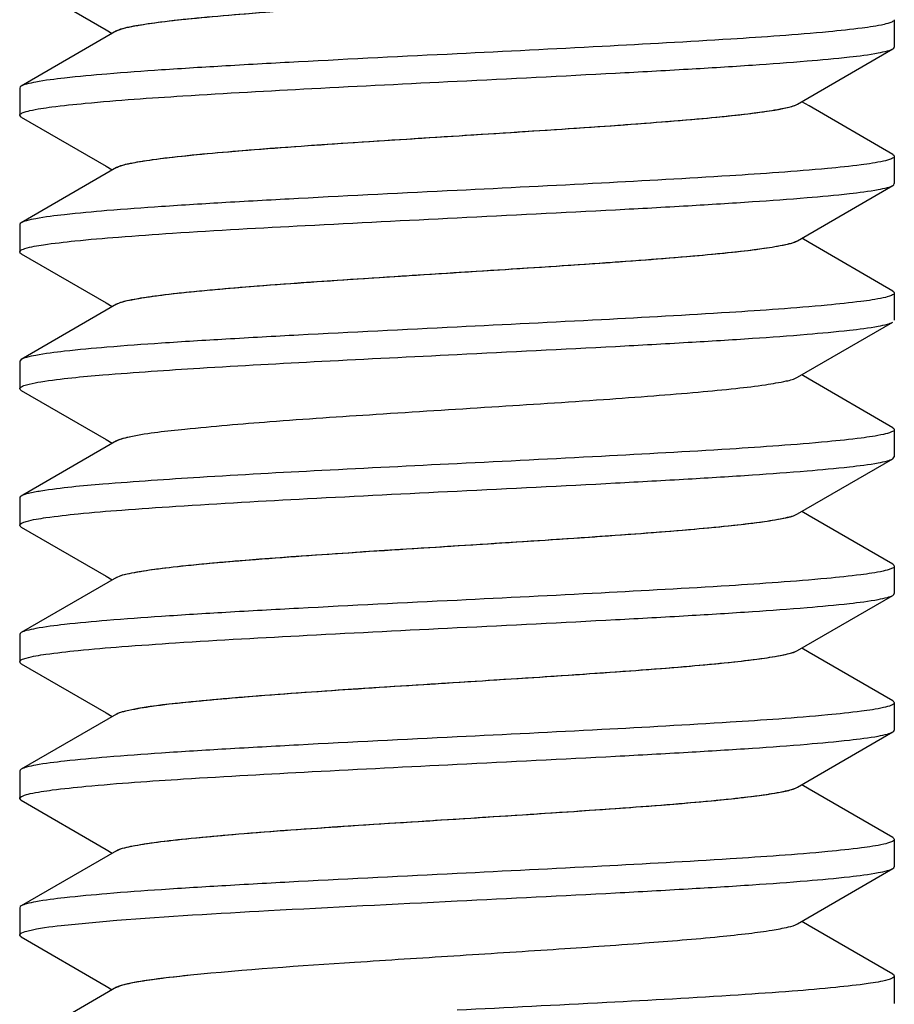
# Model space of a CAD drawing. Units: millimetres. Extents: x -1010 to 335, y 172 to 600.
# Drawn here: x -683 to -675, y 423 to 432 of the extents above; entities that cross this region are included whole.
import ezdxf

# ---------------------------------------------------------------- set-up
doc = ezdxf.new("R2010")
doc.units = ezdxf.units.MM
doc.header["$LTSCALE"] = 204.1875
doc.layers.add('E3609_12_00_BL12', color=7, linetype='CONTINUOUS')

msp = doc.modelspace()

# ---------------------------------------------------------------- linework, layer by layer
at = {"layer": 'E3609_12_00_BL12', "linetype": 'Continuous'}
for p, q in [((-683.1331, 432.7177), (-682.3585, 432.2684)), ((-683.1331, 432.7177), (-682.3585, 432.2684)), ((-675.1479, 432.3598), (-675.1479, 432.1098)), ((-675.1479, 432.3598), (-675.1479, 432.1098)), ((-682.2631, 432.2566), (-683.1331, 431.7519)), ((-682.2631, 432.2566), (-683.1331, 431.7519)), ((-682.3585, 432.2684), (-682.3006, 432.2348)), ((-682.3585, 432.2684), (-682.3006, 432.2348)), ((-676.0327, 431.588), (-675.1627, 432.0927)), ((-676.0327, 431.588), (-675.1627, 432.0927)), ((-683.1479, 431.7348), (-683.1479, 431.4848)), ((-683.1479, 431.7348), (-683.1479, 431.4848)), ((-675.9271, 431.5703), (-675.9952, 431.6098)), ((-675.9271, 431.5703), (-675.9952, 431.6098)), ((-675.1627, 431.1269), (-675.9271, 431.5703)), ((-675.1627, 431.1269), (-675.9271, 431.5703)), ((-683.1331, 431.4677), (-683.1479, 431.4848)), ((-683.1331, 431.4677), (-683.1479, 431.4848)), ((-683.1331, 431.4677), (-682.3585, 431.0184)), ((-683.1331, 431.4677), (-682.3585, 431.0184)), ((-675.1479, 431.1098), (-675.1479, 430.8598)), ((-675.1479, 431.1098), (-675.1479, 430.8598)), ((-682.2631, 431.0066), (-683.1331, 430.5019)), ((-682.2631, 431.0066), (-683.1331, 430.5019)), ((-682.3585, 431.0184), (-682.3006, 430.9848)), ((-682.3585, 431.0184), (-682.3006, 430.9848)), ((-676.0327, 430.338), (-675.1627, 430.8427)), ((-676.0327, 430.338), (-675.1627, 430.8427)), ((-683.1479, 430.4848), (-683.1479, 430.2348)), ((-683.1479, 430.4848), (-683.1479, 430.2348)), ((-675.9271, 430.3203), (-675.9952, 430.3598)), ((-675.9271, 430.3203), (-675.9952, 430.3598)), ((-675.1627, 429.8769), (-675.9271, 430.3203)), ((-675.1627, 429.8769), (-675.9271, 430.3203)), ((-683.1331, 430.2177), (-682.3585, 429.7684)), ((-683.1331, 430.2177), (-682.3585, 429.7684)), ((-675.1479, 429.8598), (-675.1479, 429.6098)), ((-675.1479, 429.8598), (-675.1479, 429.6098)), ((-682.2631, 429.7566), (-683.1331, 429.2519)), ((-682.2631, 429.7566), (-683.1331, 429.2519)), ((-682.3585, 429.7684), (-682.3006, 429.7348)), ((-682.3585, 429.7684), (-682.3006, 429.7348)), ((-676.0327, 429.088), (-675.1627, 429.5927)), ((-676.0327, 429.088), (-675.1627, 429.5927)), ((-683.1331, 429.2519), (-683.1479, 429.2348)), ((-683.1331, 429.2519), (-683.1479, 429.2348)), ((-683.1479, 429.2348), (-683.1479, 428.9848)), ((-683.1479, 429.2348), (-683.1479, 428.9848)), ((-675.9271, 429.0703), (-675.9952, 429.1098)), ((-675.9271, 429.0703), (-675.9952, 429.1098)), ((-675.1627, 428.6269), (-675.9271, 429.0703)), ((-675.1627, 428.6269), (-675.9271, 429.0703)), ((-683.1331, 428.9677), (-682.3585, 428.5184)), ((-683.1331, 428.9677), (-682.3585, 428.5184)), ((-675.1479, 428.6098), (-675.1479, 428.3598)), ((-675.1479, 428.6098), (-675.1479, 428.3598)), ((-682.2631, 428.5066), (-683.1182, 428.0106)), ((-682.2631, 428.5066), (-683.1182, 428.0106)), ((-682.3585, 428.5184), (-682.3006, 428.4848)), ((-682.3585, 428.5184), (-682.3006, 428.4848)), ((-675.1627, 428.3427), (-675.1479, 428.3598)), ((-675.1627, 428.3427), (-675.1479, 428.3598)), ((-676.0327, 427.838), (-675.1627, 428.3427)), ((-676.0327, 427.838), (-675.1627, 428.3427)), ((-683.1479, 427.9848), (-683.1479, 427.7348)), ((-683.1479, 427.9848), (-683.1479, 427.7348)), ((-675.9271, 427.8203), (-675.9952, 427.8598)), ((-675.9271, 427.8203), (-675.9952, 427.8598)), ((-675.1627, 427.3769), (-675.9271, 427.8203)), ((-675.1627, 427.3769), (-675.9271, 427.8203)), ((-683.1331, 427.7177), (-682.3585, 427.2684)), ((-683.1331, 427.7177), (-682.3585, 427.2684)), ((-675.1479, 427.3598), (-675.1479, 427.1098)), ((-675.1479, 427.3598), (-675.1479, 427.1098)), ((-682.2631, 427.2566), (-683.1331, 426.7519)), ((-682.2631, 427.2566), (-683.1331, 426.7519)), ((-682.3585, 427.2684), (-682.3006, 427.2348)), ((-682.3585, 427.2684), (-682.3006, 427.2348)), ((-676.0327, 426.588), (-675.1627, 427.0927)), ((-676.0327, 426.588), (-675.1627, 427.0927)), ((-683.1479, 426.7348), (-683.1479, 426.4848)), ((-683.1479, 426.7348), (-683.1479, 426.4848)), ((-675.9271, 426.5703), (-675.9952, 426.6098)), ((-675.9271, 426.5703), (-675.9952, 426.6098)), ((-675.1627, 426.1269), (-675.9271, 426.5703)), ((-675.1627, 426.1269), (-675.9271, 426.5703)), ((-683.1331, 426.4677), (-682.3585, 426.0184)), ((-683.1331, 426.4677), (-682.3585, 426.0184)), ((-675.1479, 426.1098), (-675.1479, 425.8598)), ((-675.1479, 426.1098), (-675.1479, 425.8598)), ((-682.3585, 426.0184), (-682.3006, 425.9848)), ((-682.3585, 426.0184), (-682.3006, 425.9848)), ((-682.2631, 426.0066), (-683.1331, 425.5019)), ((-682.2631, 426.0066), (-683.1331, 425.5019)), ((-676.0327, 425.338), (-675.1627, 425.8427)), ((-676.0327, 425.338), (-675.1627, 425.8427)), ((-683.1479, 425.4848), (-683.1479, 425.2348)), ((-683.1479, 425.4848), (-683.1479, 425.2348)), ((-675.9271, 425.3203), (-675.9952, 425.3598)), ((-675.9271, 425.3203), (-675.9952, 425.3598)), ((-675.1627, 424.8769), (-675.9271, 425.3203)), ((-675.1627, 424.8769), (-675.9271, 425.3203)), ((-683.1331, 425.2177), (-683.1479, 425.2348)), ((-683.1331, 425.2177), (-683.1479, 425.2348)), ((-683.1331, 425.2177), (-682.3585, 424.7684)), ((-683.1331, 425.2177), (-682.3585, 424.7684)), ((-675.1479, 424.8598), (-675.1479, 424.6098)), ((-675.1479, 424.8598), (-675.1479, 424.6098)), ((-682.2631, 424.7566), (-683.1331, 424.2519)), ((-682.2631, 424.7566), (-683.1331, 424.2519)), ((-682.3585, 424.7684), (-682.3006, 424.7348)), ((-682.3585, 424.7684), (-682.3006, 424.7348)), ((-676.0327, 424.088), (-675.1627, 424.5927)), ((-676.0327, 424.088), (-675.1627, 424.5927)), ((-683.1479, 424.2348), (-683.1479, 423.9848)), ((-683.1479, 424.2348), (-683.1479, 423.9848)), ((-675.9271, 424.0703), (-675.9952, 424.1098)), ((-675.9271, 424.0703), (-675.9952, 424.1098)), ((-675.1627, 423.6269), (-675.9271, 424.0703)), ((-675.1627, 423.6269), (-675.9271, 424.0703)), ((-683.1331, 423.9677), (-682.3585, 423.5184)), ((-683.1331, 423.9677), (-682.3585, 423.5184)), ((-675.1479, 423.6098), (-675.1479, 423.3598)), ((-675.1479, 423.6098), (-675.1479, 423.3598)), ((-682.2631, 423.5066), (-683.1331, 423.0019)), ((-682.2631, 423.5066), (-683.1331, 423.0019)), ((-682.3585, 423.5184), (-682.3006, 423.4848)), ((-682.3585, 423.5184), (-682.3006, 423.4848))]:
    msp.add_line(p, q, dxfattribs=at)
for points, start_tangent, end_tangent in [([(-682.2631, 432.2566), (-682.1491, 432.2929), (-681.9352, 432.3293), (-681.6285, 432.3656), (-681.2393, 432.402), (-679.7172, 432.511), (-678.8621, 432.5655), (-678.0283, 432.62), (-677.278, 432.6745), (-676.6673, 432.729), (-676.429, 432.7563), (-676.2416, 432.7835), (-676.1087, 432.8108), (-676.0327, 432.838)], (0.86491, 0.501927), (0.864805, 0.502107)), ([(-682.2216, 432.2739), (-682.0656, 432.3091), (-681.8183, 432.3444), (-681.4873, 432.3797), (-681.0829, 432.4149), (-680.107, 432.4854), (-679.0118, 432.556), (-677.9335, 432.6265), (-677.4432, 432.6617), (-677.0063, 432.697), (-676.6364, 432.7322), (-676.3452, 432.7675), (-676.1419, 432.8028), (-676.0327, 432.838)], (0.950906, 0.309481), (0.864805, 0.502107)), ([(-675.1479, 432.3598), (-675.1714, 432.3382), (-675.2416, 432.3167)], (-0.000082, -1), (-0.974324, -0.225151)), ([(-675.1479, 432.3598), (-675.1714, 432.3382), (-675.2416, 432.3167)], (-0.000082, -1), (-0.974324, -0.225151)), ([(-682.2631, 432.2566), (-682.2549, 432.2609), (-682.2216, 432.2739)], (0.86491, 0.501927), (0.950906, 0.309481)), ([(-675.2416, 432.3167), (-675.4425, 432.283), (-675.7492, 432.2493), (-676.6422, 432.182), (-677.8197, 432.1147), (-679.1479, 432.0473)], (-0.974324, -0.225151), (-0.998765, -0.049675)), ([(-675.2416, 432.3167), (-675.4425, 432.283), (-675.7492, 432.2493), (-676.6422, 432.182), (-677.8197, 432.1147), (-679.1479, 432.0473)], (-0.974324, -0.225151), (-0.998765, -0.049675)), ([(-679.1479, 431.7973), (-677.6969, 431.8712), (-677.034, 431.9081), (-676.4437, 431.945), (-675.9462, 431.9819), (-675.5587, 432.0189), (-675.2945, 432.0558), (-675.2116, 432.0743), (-675.1627, 432.0927)], (0.998765, 0.049675), (0.865335, 0.501194)), ([(-679.1479, 431.7973), (-677.6969, 431.8712), (-677.034, 431.9081), (-676.4437, 431.945), (-675.9462, 431.9819), (-675.5587, 432.0189), (-675.2945, 432.0558), (-675.2116, 432.0743), (-675.1627, 432.0927)], (0.998765, 0.049675), (0.865335, 0.501194)), ([(-675.1627, 432.0927), (-675.1479, 432.1098)], (0.865335, 0.501194), (-0.000046, 1)), ([(-675.1627, 432.0927), (-675.1479, 432.1098)], (0.865335, 0.501194), (-0.000046, 1)), ([(-679.1479, 432.0473), (-680.5989, 431.9735), (-681.2618, 431.9365), (-681.8521, 431.8996), (-682.3496, 431.8627), (-682.7371, 431.8258), (-683.0013, 431.7888), (-683.0842, 431.7704), (-683.1331, 431.7519)], (-0.998765, -0.049675), (-0.865335, -0.501195)), ([(-679.1479, 432.0473), (-680.5989, 431.9735), (-681.2618, 431.9365), (-681.8521, 431.8996), (-682.3496, 431.8627), (-682.7371, 431.8258), (-683.0013, 431.7888), (-683.0842, 431.7704), (-683.1331, 431.7519)], (-0.998765, -0.049675), (-0.865335, -0.501195)), ([(-683.0547, 431.5278), (-682.8542, 431.5615), (-682.5476, 431.5952), (-681.6546, 431.6626), (-680.4767, 431.7299), (-679.1479, 431.7973)], (0.974178, 0.225781), (0.998765, 0.049675)), ([(-683.0547, 431.5278), (-682.8542, 431.5615), (-682.5476, 431.5952), (-681.6546, 431.6626), (-680.4767, 431.7299), (-679.1479, 431.7973)], (0.974178, 0.225781), (0.998765, 0.049675)), ([(-683.1331, 431.7519), (-683.1479, 431.7348)], (-0.865335, -0.501195), (0.000043, -1)), ([(-683.1331, 431.7519), (-683.1479, 431.7348)], (-0.865335, -0.501195), (0.000043, -1)), ([(-683.1479, 431.4848), (-683.1245, 431.5063), (-683.0547, 431.5278)], (0.00005, 1), (0.974178, 0.225781)), ([(-683.1479, 431.4848), (-683.1245, 431.5063), (-683.0547, 431.5278)], (0.00005, 1), (0.974178, 0.225781)), ([(-682.2631, 431.0066), (-682.149, 431.0429), (-681.9351, 431.0793), (-681.6285, 431.1156), (-681.2394, 431.152), (-679.7172, 431.261), (-678.8621, 431.3155), (-678.0283, 431.37), (-677.278, 431.4245), (-676.6673, 431.479), (-676.429, 431.5063), (-676.2416, 431.5335), (-676.1087, 431.5608), (-676.0327, 431.588)], (0.864574, 0.502505), (0.864503, 0.502627)), ([(-682.2139, 431.0263), (-682.0523, 431.0614), (-681.8005, 431.0965), (-681.0601, 431.1668), (-680.0841, 431.237), (-678.9926, 431.3072), (-677.9202, 431.3774), (-677.4331, 431.4125), (-676.9992, 431.4476), (-676.6321, 431.4827), (-676.3431, 431.5178), (-676.1412, 431.5529), (-676.0327, 431.588)], (0.956152, 0.292872), (0.864503, 0.502627)), ([(-675.2471, 431.0654), (-675.4507, 431.0319), (-675.7591, 430.9984), (-676.652, 430.9314), (-677.8255, 430.8643), (-679.1479, 430.7973)], (-0.97566, -0.219288), (-0.998765, -0.049675)), ([(-675.2471, 431.0654), (-675.4507, 431.0319), (-675.7591, 430.9984), (-676.652, 430.9314), (-677.8255, 430.8643), (-679.1479, 430.7973)], (-0.97566, -0.219288), (-0.998765, -0.049675)), ([(-675.1479, 431.1098), (-675.1728, 431.0876), (-675.2471, 431.0654)], (0.000046, -1), (-0.97566, -0.219288)), ([(-675.1479, 431.1098), (-675.1728, 431.0876), (-675.2471, 431.0654)], (0.000046, -1), (-0.97566, -0.219288)), ([(-675.1627, 431.1269), (-675.1479, 431.1098)], (0.865341, -0.501183), (0.000046, -1)), ([(-675.1627, 431.1269), (-675.1479, 431.1098)], (0.865341, -0.501183), (0.000046, -1)), ([(-682.2631, 431.0066), (-682.2537, 431.0115), (-682.2139, 431.0263)], (0.864574, 0.502505), (0.956152, 0.292872)), ([(-679.1479, 430.7973), (-680.599, 430.7235), (-681.2619, 430.6865), (-681.8522, 430.6496), (-682.3497, 430.6127), (-682.7372, 430.5758), (-683.0013, 430.5388), (-683.0842, 430.5204), (-683.1331, 430.5019)], (-0.998765, -0.049675), (-0.865304, -0.501248)), ([(-679.1479, 430.7973), (-680.599, 430.7235), (-681.2619, 430.6865), (-681.8522, 430.6496), (-682.3497, 430.6127), (-682.7372, 430.5758), (-683.0013, 430.5388), (-683.0842, 430.5204), (-683.1331, 430.5019)], (-0.998765, -0.049675), (-0.865304, -0.501248)), ([(-679.1479, 430.5473), (-677.6969, 430.6212), (-677.034, 430.6581), (-676.4437, 430.695), (-675.9462, 430.7319), (-675.5587, 430.7689), (-675.2945, 430.8058), (-675.2116, 430.8243), (-675.1627, 430.8427)], (0.998765, 0.049675), (0.86534, 0.501186)), ([(-679.1479, 430.5473), (-677.6969, 430.6212), (-677.034, 430.6581), (-676.4437, 430.695), (-675.9462, 430.7319), (-675.5587, 430.7689), (-675.2945, 430.8058), (-675.2116, 430.8243), (-675.1627, 430.8427)], (0.998765, 0.049675), (0.86534, 0.501186)), ([(-675.1627, 430.8427), (-675.1479, 430.8598)], (0.86534, 0.501186), (0.000032, 1)), ([(-675.1627, 430.8427), (-675.1479, 430.8598)], (0.86534, 0.501186), (0.000032, 1)), ([(-683.1006, 430.2654), (-682.9307, 430.3007), (-682.6425, 430.3359), (-682.245, 430.3711), (-681.7506, 430.4064), (-680.5354, 430.4768), (-679.1479, 430.5473)], (0.95116, 0.308698), (0.998765, 0.049675)), ([(-683.1006, 430.2654), (-682.9307, 430.3007), (-682.6425, 430.3359), (-682.245, 430.3711), (-681.7506, 430.4064), (-680.5354, 430.4768), (-679.1479, 430.5473)], (0.95116, 0.308698), (0.998765, 0.049675)), ([(-683.1331, 430.5019), (-683.1479, 430.4848)], (-0.865304, -0.501248), (-0.00005, -1)), ([(-683.1331, 430.5019), (-683.1479, 430.4848)], (-0.865304, -0.501248), (-0.00005, -1)), ([(-683.1479, 430.2348), (-683.1449, 430.2425), (-683.1006, 430.2654)], (-0.000108, 1), (0.95116, 0.308698)), ([(-683.1479, 430.2348), (-683.1449, 430.2425), (-683.1006, 430.2654)], (-0.000108, 1), (0.95116, 0.308698)), ([(-682.2631, 429.7566), (-682.149, 429.7929), (-681.9352, 429.8293), (-681.6285, 429.8656), (-681.2393, 429.902), (-679.7172, 430.011), (-678.8621, 430.0655), (-678.0283, 430.12), (-677.278, 430.1745), (-676.6673, 430.229), (-676.429, 430.2563), (-676.2416, 430.2835), (-676.1087, 430.3108), (-676.0327, 430.338)], (0.864686, 0.502312), (0.864936, 0.501882)), ([(-682.2057, 429.7788), (-682.0385, 429.8137), (-681.7824, 429.8487), (-681.0372, 429.9186), (-680.0611, 429.9885), (-678.9734, 430.0584), (-677.907, 430.1283), (-677.4231, 430.1633), (-676.9922, 430.1982), (-676.6278, 430.2332), (-676.341, 430.2681), (-676.1405, 430.3031), (-676.0327, 430.338)], (0.960518, 0.278216), (0.864936, 0.501882)), ([(-683.1331, 430.2177), (-683.1479, 430.2348)], (-0.865309, 0.501239), (-0.000108, 1)), ([(-683.1331, 430.2177), (-683.1479, 430.2348)], (-0.865309, 0.501239), (-0.000108, 1)), ([(-675.2483, 429.8151), (-675.4526, 429.7817), (-675.7613, 429.7482), (-676.6542, 429.6812), (-677.8269, 429.6143), (-679.1479, 429.5473)], (-0.975946, -0.218014), (-0.998765, -0.049675)), ([(-675.2483, 429.8151), (-675.4526, 429.7817), (-675.7613, 429.7482), (-676.6542, 429.6812), (-677.8269, 429.6143), (-679.1479, 429.5473)], (-0.975946, -0.218014), (-0.998765, -0.049675)), ([(-675.1479, 429.8598), (-675.1731, 429.8375), (-675.2483, 429.8151)], (-0.000032, -1), (-0.975946, -0.218014)), ([(-675.1479, 429.8598), (-675.1731, 429.8375), (-675.2483, 429.8151)], (-0.000032, -1), (-0.975946, -0.218014)), ([(-675.1627, 429.8769), (-675.1479, 429.8598)], (0.865339, -0.501188), (-0.000032, -1)), ([(-675.1627, 429.8769), (-675.1479, 429.8598)], (0.865339, -0.501188), (-0.000032, -1)), ([(-682.2631, 429.7566), (-682.2523, 429.7621), (-682.2057, 429.7788)], (0.864686, 0.502312), (0.960518, 0.278216)), ([(-679.1479, 429.5473), (-680.599, 429.4735), (-681.2619, 429.4365), (-681.8523, 429.3996), (-682.3497, 429.3627), (-682.7372, 429.3258), (-683.0013, 429.2888), (-683.0842, 429.2704), (-683.1331, 429.2519)], (-0.998765, -0.049675), (-0.865359, -0.501152)), ([(-679.1479, 429.5473), (-680.599, 429.4735), (-681.2619, 429.4365), (-681.8523, 429.3996), (-682.3497, 429.3627), (-682.7372, 429.3258), (-683.0013, 429.2888), (-683.0842, 429.2704), (-683.1331, 429.2519)], (-0.998765, -0.049675), (-0.865359, -0.501152)), ([(-679.1479, 429.2973), (-677.6968, 429.3712), (-677.0339, 429.4081), (-676.4435, 429.445), (-675.9461, 429.4819), (-675.5586, 429.5189), (-675.2945, 429.5558), (-675.2116, 429.5743), (-675.1627, 429.5927)], (0.998765, 0.049675), (0.86534, 0.501185)), ([(-679.1479, 429.2973), (-677.6968, 429.3712), (-677.0339, 429.4081), (-676.4435, 429.445), (-675.9461, 429.4819), (-675.5586, 429.5189), (-675.2945, 429.5558), (-675.2116, 429.5743), (-675.1627, 429.5927)], (0.998765, 0.049675), (0.86534, 0.501185)), ([(-682.954, 429.047), (-682.3867, 429.1096), (-681.5016, 429.1722), (-680.3855, 429.2347), (-679.1479, 429.2973)], (0.987175, 0.159642), (0.998765, 0.049675)), ([(-682.954, 429.047), (-682.3867, 429.1096), (-681.5016, 429.1722), (-680.3855, 429.2347), (-679.1479, 429.2973)], (0.987175, 0.159642), (0.998765, 0.049675)), ([(-682.13, 428.547), (-681.6379, 428.6146), (-680.861, 428.6823), (-679.8879, 428.7499), (-678.8302, 428.8175), (-677.8088, 428.8851), (-677.3488, 428.919), (-676.9407, 428.9528), (-676.5962, 428.9866), (-676.3252, 429.0204), (-676.1355, 429.0542), (-676.0327, 429.088)], (0.979356, 0.202143), (0.864634, 0.502402)), ([(-682.13, 428.547), (-681.6379, 428.6146), (-680.861, 428.6823), (-679.8879, 428.7499), (-678.8302, 428.8175), (-677.8088, 428.8851), (-677.3488, 428.919), (-676.9407, 428.9528), (-676.5962, 428.9866), (-676.3252, 429.0204), (-676.1355, 429.0542), (-676.0327, 429.088)], (0.979356, 0.202143), (0.864634, 0.502402)), ([(-683.1479, 428.9849), (-683.1326, 429.0022), (-683.0868, 429.0196)], (0.006184, 0.999981), (0.961578, 0.274531)), ([(-683.1479, 428.9849), (-683.1326, 429.0022), (-683.0868, 429.0196)], (0.006184, 0.999981), (0.961578, 0.274531)), ([(-683.0868, 429.0196), (-683.0604, 429.0265), (-682.954, 429.047)], (0.961578, 0.274531), (0.987175, 0.159642)), ([(-683.0868, 429.0196), (-683.0604, 429.0265), (-682.954, 429.047)], (0.961578, 0.274531), (0.987175, 0.159642)), ([(-683.1331, 428.9677), (-683.1479, 428.9849)], (-0.865264, 0.501316), (0.006184, 0.999981)), ([(-683.1331, 428.9677), (-683.1479, 428.9849)], (-0.865264, 0.501316), (0.006184, 0.999981)), ([(-675.1627, 428.6269), (-675.1479, 428.6098)], (0.865335, -0.501195), (-0.000041, -1)), ([(-675.1627, 428.6269), (-675.1479, 428.6098)], (0.865335, -0.501195), (-0.000041, -1)), ([(-682.2631, 428.5066), (-682.2416, 428.5167), (-682.13, 428.547)], (0.865194, 0.501436), (0.979356, 0.202143)), ([(-682.197, 428.5312), (-682.13, 428.547)], (0.964237, 0.265042), (0.979356, 0.202143)), ([(-675.2467, 428.5655), (-675.4501, 428.532), (-675.7583, 428.4985), (-676.6512, 428.4314), (-677.8251, 428.3644), (-679.1479, 428.2973)], (-0.975571, -0.219683), (-0.998765, -0.049675)), ([(-675.2467, 428.5655), (-675.4501, 428.532), (-675.7583, 428.4985), (-676.6512, 428.4314), (-677.8251, 428.3644), (-679.1479, 428.2973)], (-0.975571, -0.219683), (-0.998765, -0.049675)), ([(-675.1479, 428.6098), (-675.1727, 428.5877), (-675.2467, 428.5655)], (-0.000041, -1), (-0.975571, -0.219683)), ([(-675.1479, 428.6098), (-675.1727, 428.5877), (-675.2467, 428.5655)], (-0.000041, -1), (-0.975571, -0.219683)), ([(-682.2631, 428.5066), (-682.251, 428.5128), (-682.197, 428.5312)], (0.865194, 0.501436), (0.964237, 0.265042)), ([(-679.1479, 428.2973), (-680.3855, 428.2347), (-681.5016, 428.1722), (-682.3867, 428.1096), (-682.954, 428.047)], (-0.998765, -0.049675), (-0.987175, -0.159642)), ([(-679.1479, 428.2973), (-680.3855, 428.2347), (-681.5016, 428.1722), (-682.3867, 428.1096), (-682.954, 428.047)], (-0.998765, -0.049675), (-0.987175, -0.159642)), ([(-679.1479, 428.0473), (-677.6968, 428.1212), (-677.0339, 428.1581), (-676.4435, 428.195), (-675.9461, 428.2319), (-675.5586, 428.2689), (-675.2945, 428.3058), (-675.2116, 428.3243), (-675.1627, 428.3427)], (0.998765, 0.049675), (0.865359, 0.501153)), ([(-679.1479, 428.0473), (-677.6968, 428.1212), (-677.0339, 428.1581), (-676.4435, 428.195), (-675.9461, 428.2319), (-675.5586, 428.2689), (-675.2945, 428.3058), (-675.2116, 428.3243), (-675.1627, 428.3427)], (0.998765, 0.049675), (0.865359, 0.501153)), ([(-683.1331, 428.0019), (-683.1479, 427.9849)], (-0.865286, -0.501279), (-0.006184, -0.999981)), ([(-683.1331, 428.0019), (-683.1479, 427.9849)], (-0.865286, -0.501279), (-0.006184, -0.999981)), ([(-682.954, 428.047), (-683.0687, 428.0245), (-683.1331, 428.0019)], (-0.987175, -0.159642), (-0.865286, -0.501279)), ([(-682.954, 428.047), (-683.0687, 428.0245), (-683.1331, 428.0019)], (-0.987175, -0.159642), (-0.865286, -0.501279)), ([(-683.0876, 427.7694), (-682.9076, 427.8041), (-682.6131, 427.8389), (-682.2133, 427.8736), (-681.7202, 427.9083), (-680.5167, 427.9778), (-679.1479, 428.0473)], (0.961049, 0.276376), (0.998765, 0.049675)), ([(-683.0876, 427.7694), (-682.9076, 427.8041), (-682.6131, 427.8389), (-682.2133, 427.8736), (-681.7202, 427.9083), (-680.5167, 427.9778), (-679.1479, 428.0473)], (0.961049, 0.276376), (0.998765, 0.049675)), ([(-682.2631, 427.2566), (-682.149, 427.2929), (-681.9351, 427.3293), (-681.6285, 427.3656), (-681.2393, 427.402), (-679.7172, 427.511), (-678.8621, 427.5655), (-678.0283, 427.62), (-677.278, 427.6745), (-676.6673, 427.729), (-676.429, 427.7563), (-676.2416, 427.7835), (-676.1087, 427.8108), (-676.0327, 427.838)], (0.864504, 0.502625), (0.864647, 0.50238)), ([(-682.1879, 427.2837), (-682.0099, 427.3183), (-681.7453, 427.353), (-680.9908, 427.4222), (-680.0149, 427.4915), (-678.9349, 427.5608), (-677.8805, 427.6301), (-677.403, 427.6648), (-676.9783, 427.6994), (-676.6192, 427.7341), (-676.3367, 427.7687), (-676.1392, 427.8034), (-676.0327, 427.838)], (0.967568, 0.252609), (0.864647, 0.50238)), ([(-683.1479, 427.7349), (-683.1328, 427.7521), (-683.0876, 427.7694)], (0.004465, 0.99999), (0.961049, 0.276376)), ([(-683.1479, 427.7349), (-683.1328, 427.7521), (-683.0876, 427.7694)], (0.004465, 0.99999), (0.961049, 0.276376)), ([(-683.1331, 427.7177), (-683.1479, 427.7349)], (-0.865113, 0.501576), (0.004465, 0.99999)), ([(-683.1331, 427.7177), (-683.1479, 427.7349)], (-0.865113, 0.501576), (0.004465, 0.99999)), ([(-675.1627, 427.3769), (-675.1479, 427.3598)], (0.865317, -0.501226), (-0.000126, -1)), ([(-675.1627, 427.3769), (-675.1479, 427.3598)], (0.865317, -0.501226), (-0.000126, -1)), ([(-682.2631, 427.2566), (-682.2497, 427.2634), (-682.1879, 427.2837)], (0.864504, 0.502625), (0.967568, 0.252609)), ([(-675.25, 427.3148), (-675.4551, 427.2813), (-675.7642, 427.2479), (-676.657, 427.181), (-677.8286, 427.1142), (-679.1479, 427.0473)], (-0.976327, -0.216302), (-0.998765, -0.049675)), ([(-675.25, 427.3148), (-675.4551, 427.2813), (-675.7642, 427.2479), (-676.657, 427.181), (-677.8286, 427.1142), (-679.1479, 427.0473)], (-0.976327, -0.216302), (-0.998765, -0.049675)), ([(-675.1479, 427.3598), (-675.1735, 427.3373), (-675.25, 427.3148)], (-0.000126, -1), (-0.976327, -0.216302)), ([(-675.1479, 427.3598), (-675.1735, 427.3373), (-675.25, 427.3148)], (-0.000126, -1), (-0.976327, -0.216302)), ([(-675.1627, 427.0927), (-675.1479, 427.1098)], (0.865331, 0.5012), (0.00007, 1)), ([(-675.1627, 427.0927), (-675.1479, 427.1098)], (0.865331, 0.5012), (0.00007, 1)), ([(-679.1479, 427.0473), (-680.5989, 426.9735), (-681.2618, 426.9365), (-681.8522, 426.8996), (-682.3496, 426.8627), (-682.7371, 426.8258), (-683.0013, 426.7888), (-683.0842, 426.7704), (-683.1331, 426.7519)], (-0.998765, -0.049675), (-0.8651, -0.501599)), ([(-679.1479, 427.0473), (-680.5989, 426.9735), (-681.2618, 426.9365), (-681.8522, 426.8996), (-682.3496, 426.8627), (-682.7371, 426.8258), (-683.0013, 426.7888), (-683.0842, 426.7704), (-683.1331, 426.7519)], (-0.998765, -0.049675), (-0.8651, -0.501599)), ([(-679.1479, 426.7973), (-677.6968, 426.8712), (-677.0339, 426.9081), (-676.4435, 426.945), (-675.9461, 426.9819), (-675.5586, 427.0189), (-675.2945, 427.0558), (-675.2116, 427.0743), (-675.1627, 427.0927)], (0.998765, 0.049675), (0.865331, 0.5012)), ([(-679.1479, 426.7973), (-677.6968, 426.8712), (-677.0339, 426.9081), (-676.4435, 426.945), (-675.9461, 426.9819), (-675.5586, 427.0189), (-675.2945, 427.0558), (-675.2116, 427.0743), (-675.1627, 427.0927)], (0.998765, 0.049675), (0.865331, 0.5012)), ([(-683.1331, 426.7519), (-683.1479, 426.7349)], (-0.8651, -0.501599), (-0.004465, -0.99999)), ([(-683.1331, 426.7519), (-683.1479, 426.7349)], (-0.8651, -0.501599), (-0.004465, -0.99999)), ([(-683.0883, 426.5192), (-682.9086, 426.554), (-682.6145, 426.5887), (-682.2147, 426.6235), (-681.7215, 426.6583), (-680.5175, 426.7278), (-679.1479, 426.7973)], (0.960671, 0.277688), (0.998765, 0.049675)), ([(-683.0883, 426.5192), (-682.9086, 426.554), (-682.6145, 426.5887), (-682.2147, 426.6235), (-681.7215, 426.6583), (-680.5175, 426.7278), (-679.1479, 426.7973)], (0.960671, 0.277688), (0.998765, 0.049675)), ([(-682.2631, 426.0066), (-682.1491, 426.0429), (-681.9352, 426.0793), (-681.6285, 426.1156), (-681.2393, 426.152), (-679.7172, 426.261), (-678.8621, 426.3155), (-678.0283, 426.37), (-677.278, 426.4245), (-676.6673, 426.479), (-676.429, 426.5063), (-676.2416, 426.5335), (-676.1087, 426.5608), (-676.0327, 426.588)], (0.864853, 0.502026), (0.864877, 0.501984)), ([(-682.1783, 426.0361), (-681.7263, 426.1051), (-680.9674, 426.1741), (-679.9918, 426.2431), (-678.9157, 426.3121), (-677.8673, 426.3811), (-677.393, 426.4155), (-676.9714, 426.45), (-676.615, 426.4845), (-676.3346, 426.519), (-676.1385, 426.5535), (-676.0327, 426.588)], (0.970374, 0.241607), (0.864877, 0.501984)), ([(-683.1479, 426.4848), (-683.133, 426.502), (-683.0883, 426.5192)], (-0.005633, 0.999984), (0.960671, 0.277688)), ([(-683.1479, 426.4848), (-683.133, 426.502), (-683.0883, 426.5192)], (-0.005633, 0.999984), (0.960671, 0.277688)), ([(-683.1331, 426.4677), (-683.1479, 426.4848)], (-0.865094, 0.50161), (-0.005633, 0.999984)), ([(-683.1331, 426.4677), (-683.1479, 426.4848)], (-0.865094, 0.50161), (-0.005633, 0.999984)), ([(-675.1479, 426.1098), (-675.1726, 426.0877), (-675.2461, 426.0656)], (-0.00007, -1), (-0.975437, -0.22028)), ([(-675.1479, 426.1098), (-675.1726, 426.0877), (-675.2461, 426.0656)], (-0.00007, -1), (-0.975437, -0.22028)), ([(-675.1627, 426.1269), (-675.1479, 426.1098)], (0.865339, -0.501187), (-0.00007, -1)), ([(-675.1627, 426.1269), (-675.1479, 426.1098)], (0.865339, -0.501187), (-0.00007, -1)), ([(-682.2631, 426.0066), (-682.2482, 426.014), (-682.1783, 426.0361)], (0.864853, 0.502026), (0.970374, 0.241607)), ([(-675.2461, 426.0656), (-675.4493, 426.0321), (-675.7573, 425.9986), (-676.6502, 425.9315), (-677.8245, 425.8644), (-679.1479, 425.7973)], (-0.975437, -0.22028), (-0.998765, -0.049675)), ([(-675.2461, 426.0656), (-675.4493, 426.0321), (-675.7573, 425.9986), (-676.6502, 425.9315), (-677.8245, 425.8644), (-679.1479, 425.7973)], (-0.975437, -0.22028), (-0.998765, -0.049675)), ([(-679.1479, 425.5473), (-677.6969, 425.6212), (-677.034, 425.6581), (-676.4436, 425.695), (-675.9462, 425.7319), (-675.5587, 425.7689), (-675.2945, 425.8058), (-675.2116, 425.8243), (-675.1627, 425.8427)], (0.998765, 0.049675), (0.865323, 0.501215)), ([(-679.1479, 425.5473), (-677.6969, 425.6212), (-677.034, 425.6581), (-676.4436, 425.695), (-675.9462, 425.7319), (-675.5587, 425.7689), (-675.2945, 425.8058), (-675.2116, 425.8243), (-675.1627, 425.8427)], (0.998765, 0.049675), (0.865323, 0.501215)), ([(-675.1627, 425.8427), (-675.1479, 425.8598)], (0.865323, 0.501215), (-0.000139, 1)), ([(-675.1627, 425.8427), (-675.1479, 425.8598)], (0.865323, 0.501215), (-0.000139, 1)), ([(-679.1479, 425.7973), (-680.5989, 425.7235), (-681.2618, 425.6865), (-681.8521, 425.6496), (-682.3496, 425.6127), (-682.7371, 425.5758), (-683.0013, 425.5388), (-683.0842, 425.5204), (-683.1331, 425.5019)], (-0.998765, -0.049675), (-0.865111, -0.50158)), ([(-679.1479, 425.7973), (-680.5989, 425.7235), (-681.2618, 425.6865), (-681.8521, 425.6496), (-682.3496, 425.6127), (-682.7371, 425.5758), (-683.0013, 425.5388), (-683.0842, 425.5204), (-683.1331, 425.5019)], (-0.998765, -0.049675), (-0.865111, -0.50158)), ([(-683.1331, 425.5019), (-683.1479, 425.4848)], (-0.865111, -0.50158), (0.005633, -0.999984)), ([(-683.1331, 425.5019), (-683.1479, 425.4848)], (-0.865111, -0.50158), (0.005633, -0.999984)), ([(-683.052, 425.2785), (-682.85, 425.3121), (-682.5426, 425.3457), (-681.6495, 425.4129), (-680.4737, 425.4801), (-679.1479, 425.5473)], (0.974885, 0.222711), (0.998765, 0.049675)), ([(-683.052, 425.2785), (-682.85, 425.3121), (-682.5426, 425.3457), (-681.6495, 425.4129), (-680.4737, 425.4801), (-679.1479, 425.5473)], (0.974885, 0.222711), (0.998765, 0.049675)), ([(-682.2631, 424.7566), (-682.149, 424.7929), (-681.9351, 424.8293), (-681.6285, 424.8656), (-681.2394, 424.902), (-679.7172, 425.011), (-678.8621, 425.0655), (-678.0283, 425.12), (-677.278, 425.1745), (-676.6673, 425.229), (-676.429, 425.2563), (-676.2416, 425.2835), (-676.1087, 425.3108), (-676.0327, 425.338)], (0.8647, 0.502288), (0.864513, 0.50261)), ([(-682.225, 424.7728), (-682.0717, 424.8081), (-681.8264, 424.8434), (-681.4968, 424.8787), (-681.0934, 424.9141), (-680.1176, 424.9847), (-679.0207, 425.0554), (-677.9397, 425.126), (-677.4479, 425.1614), (-677.0095, 425.1967), (-676.6384, 425.232), (-676.3462, 425.2674), (-676.1422, 425.3027), (-676.0327, 425.338)], (0.948283, 0.317426), (0.864513, 0.50261)), ([(-683.1479, 425.2348), (-683.1238, 425.2566), (-683.052, 425.2785)], (-0.000131, 1), (0.974885, 0.222711)), ([(-683.1479, 425.2348), (-683.1238, 425.2566), (-683.052, 425.2785)], (-0.000131, 1), (0.974885, 0.222711)), ([(-675.1479, 424.8598), (-675.1722, 424.8379), (-675.2447, 424.8159)], (0.000139, -1), (-0.975102, -0.221758)), ([(-675.1479, 424.8598), (-675.1722, 424.8379), (-675.2447, 424.8159)], (0.000139, -1), (-0.975102, -0.221758)), ([(-675.1627, 424.8769), (-675.1479, 424.8598)], (0.865354, -0.50116), (0.000139, -1)), ([(-675.1627, 424.8769), (-675.1479, 424.8598)], (0.865354, -0.50116), (0.000139, -1)), ([(-682.2631, 424.7566), (-682.225, 424.7728)], (0.8647, 0.502288), (0.948283, 0.317426)), ([(-675.2447, 424.8159), (-675.4472, 424.7824), (-675.7548, 424.7488), (-676.6478, 424.6816), (-677.823, 424.6145), (-679.1479, 424.5473)], (-0.975102, -0.221758), (-0.998765, -0.049675)), ([(-675.2447, 424.8159), (-675.4472, 424.7824), (-675.7548, 424.7488), (-676.6478, 424.6816), (-677.823, 424.6145), (-679.1479, 424.5473)], (-0.975102, -0.221758), (-0.998765, -0.049675)), ([(-679.1479, 424.2973), (-677.6969, 424.3712), (-677.034, 424.4081), (-676.4437, 424.445), (-675.9462, 424.4819), (-675.5587, 424.5189), (-675.2945, 424.5558), (-675.2116, 424.5743), (-675.1627, 424.5927)], (0.998765, 0.049675), (0.865113, 0.501578)), ([(-679.1479, 424.2973), (-677.6969, 424.3712), (-677.034, 424.4081), (-676.4437, 424.445), (-675.9462, 424.4819), (-675.5587, 424.5189), (-675.2945, 424.5558), (-675.2116, 424.5743), (-675.1627, 424.5927)], (0.998765, 0.049675), (0.865113, 0.501578)), ([(-675.1627, 424.5927), (-675.1479, 424.6099)], (0.865113, 0.501578), (-0.004819, 0.999988)), ([(-675.1627, 424.5927), (-675.1479, 424.6099)], (0.865113, 0.501578), (-0.004819, 0.999988)), ([(-679.1479, 424.5473), (-680.5989, 424.4735), (-681.2618, 424.4365), (-681.8522, 424.3996), (-682.3496, 424.3627), (-682.7371, 424.3258), (-683.0013, 424.2888), (-683.0842, 424.2704), (-683.1331, 424.2519)], (-0.998765, -0.049675), (-0.865318, -0.501223)), ([(-679.1479, 424.5473), (-680.5989, 424.4735), (-681.2618, 424.4365), (-681.8522, 424.3996), (-682.3496, 424.3627), (-682.7371, 424.3258), (-683.0013, 424.2888), (-683.0842, 424.2704), (-683.1331, 424.2519)], (-0.998765, -0.049675), (-0.865318, -0.501223)), ([(-683.1331, 424.2519), (-683.1479, 424.2348)], (-0.865318, -0.501223), (0.000131, -1)), ([(-683.1331, 424.2519), (-683.1479, 424.2348)], (-0.865318, -0.501223), (0.000131, -1)), ([(-682.26, 424.1199), (-680.8725, 424.2086), (-679.1479, 424.2973)], (0.996881, 0.078922), (0.998765, 0.049675)), ([(-682.26, 424.1199), (-680.8725, 424.2086), (-679.1479, 424.2973)], (0.996881, 0.078922), (0.998765, 0.049675)), ([(-683.069, 424.0244), (-682.7685, 424.0722), (-682.26, 424.1199)], (0.969741, 0.244135), (0.996881, 0.078922)), ([(-683.069, 424.0244), (-682.7685, 424.0722), (-682.26, 424.1199)], (0.969741, 0.244135), (0.996881, 0.078922)), ([(-681.5862, 423.6199), (-680.084, 423.737), (-679.1768, 423.7955), (-678.2671, 423.854), (-677.4331, 423.9125), (-676.7463, 423.971), (-676.4772, 424.0003), (-676.2658, 424.0295), (-676.1165, 424.0588), (-676.0327, 424.088)], (0.994934, 0.100535), (0.8649, 0.501945)), ([(-681.5862, 423.6199), (-680.084, 423.737), (-679.1768, 423.7955), (-678.2671, 423.854), (-677.4331, 423.9125), (-676.7463, 423.971), (-676.4772, 424.0003), (-676.2658, 424.0295), (-676.1165, 424.0588), (-676.0327, 424.088)], (0.994934, 0.100535), (0.8649, 0.501945)), ([(-683.1479, 423.9848), (-683.1282, 424.0046), (-683.069, 424.0244)], (-0.004206, 0.999991), (0.969741, 0.244135)), ([(-683.1479, 423.9848), (-683.1282, 424.0046), (-683.069, 424.0244)], (-0.004206, 0.999991), (0.969741, 0.244135)), ([(-683.1331, 423.9677), (-683.1479, 423.9848)], (-0.865082, 0.50163), (-0.004206, 0.999991)), ([(-683.1331, 423.9677), (-683.1479, 423.9848)], (-0.865082, 0.50163), (-0.004206, 0.999991)), ([(-682.2631, 423.5066), (-682.1829, 423.5349), (-682.0413, 423.5633), (-681.8409, 423.5916), (-681.5862, 423.6199)], (0.864598, 0.502464), (0.994934, 0.100535)), ([(-682.2175, 423.5252), (-681.9819, 423.5726), (-681.5862, 423.6199)], (0.953801, 0.300439), (0.994934, 0.100535)), ([(-675.1479, 423.6099), (-675.1628, 423.5926), (-675.2077, 423.5754)], (0.004819, -0.999988), (-0.960761, -0.277378)), ([(-675.1479, 423.6099), (-675.1628, 423.5926), (-675.2077, 423.5754)], (0.004819, -0.999988), (-0.960761, -0.277378)), ([(-675.1627, 423.6269), (-675.1479, 423.6099)], (0.865098, -0.501603), (0.004819, -0.999988)), ([(-675.1627, 423.6269), (-675.1479, 423.6099)], (0.865098, -0.501603), (0.004819, -0.999988)), ([(-682.2631, 423.5066), (-682.2542, 423.5112), (-682.2175, 423.5252)], (0.864598, 0.502464), (0.953801, 0.300439)), ([(-675.2077, 423.5754), (-675.3874, 423.5406), (-675.6817, 423.5059), (-676.0815, 423.4711), (-676.5746, 423.4363), (-677.7785, 423.3668), (-679.1479, 423.2973)], (-0.960761, -0.277378), (-0.998765, -0.049675)), ([(-675.2077, 423.5754), (-675.3874, 423.5406), (-675.6817, 423.5059), (-676.0815, 423.4711), (-676.5746, 423.4363), (-677.7785, 423.3668), (-679.1479, 423.2973)], (-0.960761, -0.277378), (-0.998765, -0.049675))]:
    msp.add_spline(points, degree=3, dxfattribs=dict(at, start_tangent=start_tangent, end_tangent=end_tangent))

doc.saveas('drawing.dxf')
